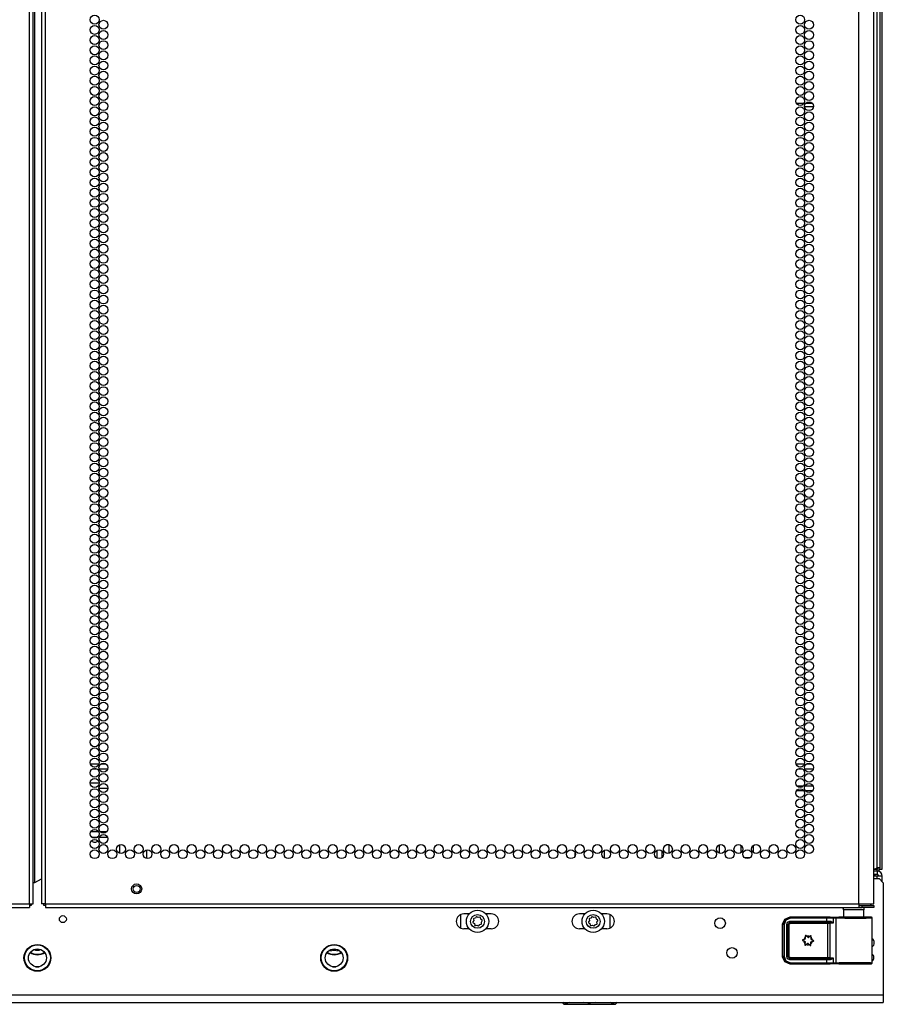
# Model space of a CAD drawing. Extents: x -215 to 38, y -59 to 166.
# Drawn here: x 22 to 38, y 12 to 31 of the extents above; entities that cross this region are included whole.
import ezdxf

# ---------------------------------------------------------------- set-up
doc = ezdxf.new("R2010")
doc.units = 0
doc.header["$MEASUREMENT"] = 0
doc.layers.add('TFR-TRI', color=7, linetype='CONTINUOUS')

msp = doc.modelspace()

# ---------------------------------------------------------------- linework, layer by layer
at = {"layer": 'TFR-TRI', "color": 155, "linetype": 'CONTINUOUS'}
for p, q in [((22.034, 14.262), (22.034, 90.727)), ((22.105, 14.262), (22.105, 90.727)), ((22.262, 90.727), (22.262, 14.262)), ((22.333, 14.262), (22.333, 90.727)), ((37.439, 14.262), (37.439, 90.727)), ((22.136, 14.656), (22.136, 90.333)), ((37.873, 14.904), (37.873, 89.246)), ((37.77, 89.194), (37.77, 14.932)), ((37.833, 14.932), (37.833, 89.21)), ((37.715, 14.262), (37.715, 88.552)), ((36.42, 29.125), (36.278, 29.125)), ((36.577, 29.125), (36.449, 29.125)), ((36.595, 29.062), (36.431, 29.062)), ((23.168, 16.858), (23.324, 16.858)), ((23.363, 16.858), (23.457, 16.858)), ((36.27, 16.858), (36.427, 16.858)), ((36.466, 16.858), (36.559, 16.858)), ((23.293, 16.763), (23.199, 16.763)), ((23.488, 16.763), (23.332, 16.763)), ((36.396, 16.763), (36.302, 16.763)), ((36.591, 16.763), (36.434, 16.763)), ((23.329, 16.502), (23.164, 16.502)), ((23.328, 16.408), (23.493, 16.408)), ((36.421, 16.358), (36.277, 16.358)), ((36.286, 16.452), (36.411, 16.452)), ((36.44, 16.452), (36.585, 16.452)), ((36.575, 16.358), (36.45, 16.358)), ((23.321, 15.597), (23.172, 15.597)), ((23.468, 15.597), (23.352, 15.597)), ((23.189, 15.502), (23.304, 15.502)), ((23.336, 15.502), (23.485, 15.502)), ((23.709, 15.356), (23.709, 15.201)), ((24.209, 15.264), (24.209, 15.104)), ((24.209, 15.264), (24.209, 15.104)), ((32.164, 15.221), (32.164, 15.146)), ((32.715, 15.106), (32.715, 15.26)), ((33.689, 15.257), (33.689, 15.111)), ((33.778, 15.249), (33.778, 15.118)), ((33.902, 15.356), (33.866, 15.356)), ((33.914, 15.356), (33.902, 15.356)), ((33.914, 15.198), (33.914, 15.356)), ((34.844, 15.355), (34.844, 15.201)), ((34.851, 15.199), (34.851, 15.357)), ((35.244, 15.35), (35.244, 15.207)), ((35.481, 15.212), (35.481, 15.344)), ((35.366, 15.113), (35.322, 15.113)), ((35.41, 15.113), (35.366, 15.113)), ((37.743, 14.904), (37.715, 14.904)), ((37.77, 14.9), (37.715, 14.9)), ((37.778, 14.869), (37.715, 14.869)), ((37.739, 14.9), (37.739, 14.905)), ((37.743, 14.904), (37.77, 14.932)), ((37.785, 14.904), (37.743, 14.904)), ((37.776, 14.912), (37.75, 14.912)), ((37.815, 14.932), (37.77, 14.932)), ((37.77, 14.9), (37.77, 14.869)), ((37.795, 14.912), (37.776, 14.912)), ((37.778, 14.869), (37.778, 14.806)), ((37.833, 14.932), (37.815, 14.932)), ((37.827, 14.904), (37.86, 14.904)), ((37.86, 14.904), (37.873, 14.904)), ((22.105, 14.656), (22.114, 14.656)), ((22.114, 14.656), (22.136, 14.656)), ((22.136, 14.656), (22.262, 14.728)), ((37.778, 14.806), (37.715, 14.806)), ((37.778, 14.774), (37.715, 14.774)), ((37.715, 14.731), (37.813, 14.731)), ((37.737, 14.806), (37.737, 14.774)), ((37.778, 14.731), (37.778, 14.774)), ((37.845, 14.774), (37.778, 14.774)), ((37.892, 14.652), (37.813, 14.731)), ((37.873, 14.774), (37.845, 14.774)), ((37.873, 14.672), (37.873, 14.774)), ((37.892, 14.652), (37.892, 12.566)), ((6.928, 14.262), (22.034, 14.262)), ((22.034, 14.262), (22.084, 14.262)), ((22.034, 14.262), (22.034, 14.212)), ((22.065, 14.263), (22.065, 14.23)), ((22.084, 14.262), (22.105, 14.262)), ((22.283, 14.262), (22.262, 14.262)), ((22.333, 14.262), (22.283, 14.262)), ((22.302, 14.23), (22.302, 14.263)), ((22.333, 14.262), (37.439, 14.262)), ((22.333, 14.262), (22.333, 14.212)), ((37.439, 14.262), (37.577, 14.262)), ((37.439, 14.262), (37.439, 14.212)), ((37.577, 14.262), (37.678, 14.262)), ((37.678, 14.262), (37.715, 14.262)), ((6.928, 14.191), (22.034, 14.191)), ((22.056, 14.23), (22.034, 14.23)), ((22.034, 14.212), (22.034, 14.191)), ((22.065, 14.23), (22.056, 14.23)), ((22.311, 14.23), (22.302, 14.23)), ((22.333, 14.23), (22.311, 14.23)), ((22.333, 14.212), (22.333, 14.191)), ((22.333, 14.191), (37.439, 14.191)), ((37.154, 14.152), (37.154, 14.012)), ((37.19, 14.152), (37.154, 14.152)), ((37.283, 14.152), (37.19, 14.152)), ((37.399, 14.152), (37.283, 14.152)), ((37.492, 14.152), (37.399, 14.152)), ((37.439, 14.23), (37.499, 14.23)), ((37.439, 14.212), (37.439, 14.191)), ((37.439, 14.191), (37.499, 14.191)), ((37.528, 14.152), (37.492, 14.152)), ((37.499, 14.23), (37.652, 14.23)), ((37.499, 14.191), (37.499, 14.23)), ((37.652, 14.191), (37.499, 14.191)), ((37.528, 14.012), (37.528, 14.152)), ((37.652, 14.23), (37.715, 14.23)), ((37.715, 14.191), (37.652, 14.191)), ((37.715, 14.23), (37.715, 14.191)), ((30.042, 14.061), (30.042, 13.812)), ((30.203, 14.074), (30.101, 14.074)), ((30.287, 13.95), (30.271, 13.926)), ((30.274, 13.911), (30.298, 13.896)), ((30.281, 13.977), (30.287, 13.95)), ((30.317, 13.996), (30.289, 13.99)), ((30.298, 13.896), (30.304, 13.868)), ((30.332, 14.019), (30.317, 13.996)), ((30.37, 14.007), (30.347, 14.022)), ((30.398, 14.013), (30.37, 14.007)), ((30.416, 13.977), (30.411, 14.004)), ((30.44, 13.961), (30.416, 13.977)), ((30.428, 13.923), (30.443, 13.947)), ((30.433, 13.895), (30.428, 13.923)), ((30.613, 14.074), (30.511, 14.074)), ((32.351, 14.074), (32.249, 14.074)), ((32.434, 13.95), (32.419, 13.926)), ((32.422, 13.911), (32.445, 13.896)), ((32.428, 13.977), (32.434, 13.95)), ((32.464, 13.996), (32.437, 13.99)), ((32.445, 13.896), (32.451, 13.868)), ((32.48, 14.019), (32.464, 13.996)), ((32.518, 14.007), (32.494, 14.022)), ((32.546, 14.013), (32.518, 14.007)), ((32.564, 13.977), (32.558, 14.004)), ((32.588, 13.961), (32.564, 13.977)), ((32.575, 13.923), (32.591, 13.947)), ((32.581, 13.895), (32.575, 13.923)), ((32.761, 14.074), (32.659, 14.074)), ((32.82, 13.812), (32.82, 14.061)), ((36.022, 13.881), (36.063, 13.979)), ((36.029, 13.878), (36.069, 13.975)), ((36.083, 13.961), (36.049, 13.878)), ((36.063, 13.979), (36.16, 14.019)), ((36.069, 13.975), (36.167, 14.016)), ((36.167, 13.996), (36.083, 13.961)), ((36.098, 13.879), (36.115, 13.921)), ((36.115, 13.921), (36.157, 13.938)), ((36.157, 13.918), (36.118, 13.879)), ((36.12, 13.877), (36.16, 13.916)), ((36.16, 13.896), (36.14, 13.877)), ((36.157, 13.938), (36.846, 13.938)), ((36.157, 13.938), (36.157, 13.924)), ((36.157, 13.924), (36.157, 13.918)), ((36.846, 13.918), (36.157, 13.918)), ((36.157, 13.918), (36.16, 13.916)), ((36.16, 14.019), (36.908, 14.019)), ((36.16, 14.019), (36.167, 14.016)), ((36.16, 13.916), (36.859, 13.916)), ((36.16, 13.91), (36.16, 13.916)), ((36.16, 13.896), (36.16, 13.91)), ((36.859, 13.896), (36.16, 13.896)), ((36.167, 14.016), (36.846, 14.016)), ((36.167, 14.01), (36.167, 14.016)), ((36.167, 13.996), (36.167, 14.01)), ((36.846, 13.996), (36.167, 13.996)), ((36.846, 14.016), (36.93, 14.015)), ((36.846, 14.01), (36.846, 14.016)), ((36.846, 13.996), (36.846, 14.01)), ((36.846, 13.938), (36.846, 13.996)), ((36.918, 13.996), (36.846, 13.996)), ((36.846, 13.938), (36.907, 13.938)), ((36.846, 13.938), (36.846, 13.924)), ((36.846, 13.924), (36.846, 13.918)), ((36.917, 13.919), (36.846, 13.918)), ((36.859, 13.916), (36.878, 13.916)), ((36.859, 13.91), (36.859, 13.916)), ((36.859, 13.896), (36.859, 13.91)), ((36.859, 13.266), (36.859, 13.896)), ((36.897, 13.896), (36.859, 13.896)), ((36.878, 13.916), (36.917, 13.919)), ((36.892, 13.91), (36.878, 13.916)), ((36.897, 13.896), (36.892, 13.91)), ((36.96, 13.901), (36.897, 13.896)), ((36.897, 13.896), (36.897, 13.265)), ((36.907, 13.938), (36.916, 13.937)), ((36.907, 13.938), (36.91, 13.924)), ((36.908, 14.019), (37.066, 14.014)), ((36.91, 13.924), (36.917, 13.919)), ((36.916, 13.937), (36.925, 13.935)), ((36.924, 13.918), (36.917, 13.919)), ((36.96, 13.995), (36.918, 13.996)), ((36.93, 13.917), (36.924, 13.918)), ((36.925, 13.935), (36.937, 13.929)), ((36.93, 14.015), (36.979, 14.015)), ((36.939, 13.914), (36.93, 13.917)), ((36.937, 13.929), (36.947, 13.921)), ((36.947, 13.91), (36.939, 13.914)), ((36.947, 13.921), (36.955, 13.911)), ((36.954, 13.906), (36.947, 13.91)), ((36.96, 13.901), (36.954, 13.906)), ((36.955, 13.911), (36.96, 13.901)), ((36.96, 13.995), (36.966, 14.009)), ((37.008, 13.994), (36.96, 13.995)), ((36.96, 13.995), (36.96, 13.901)), ((36.96, 13.901), (36.96, 13.901)), ((36.96, 13.901), (36.96, 13.901)), ((36.966, 14.009), (36.979, 14.015)), ((36.979, 14.015), (37.027, 14.013)), ((37.008, 13.994), (37.014, 14.007)), ((37.072, 13.993), (37.008, 13.994)), ((37.008, 13.994), (37.008, 13.168)), ((37.014, 14.007), (37.027, 14.013)), ((37.027, 14.013), (37.102, 14.012)), ((37.077, 14.014), (37.066, 14.014)), ((37.18, 13.992), (37.072, 13.993)), ((37.113, 14.013), (37.077, 14.014)), ((37.077, 14.014), (37.097, 14.014)), ((37.097, 14.014), (37.154, 14.013)), ((37.102, 14.012), (37.23, 14.011)), ((37.21, 14.012), (37.113, 14.013)), ((37.315, 13.991), (37.18, 13.992)), ((37.341, 14.012), (37.21, 14.012)), ((37.23, 14.011), (37.384, 14.011)), ((37.455, 13.992), (37.315, 13.991)), ((37.472, 14.012), (37.341, 14.012)), ((37.384, 14.011), (37.527, 14.012)), ((37.575, 13.992), (37.455, 13.992)), ((37.569, 14.013), (37.472, 14.012)), ((37.527, 14.012), (37.629, 14.013)), ((37.528, 14.013), (37.585, 14.014)), ((37.605, 14.014), (37.569, 14.013)), ((37.657, 13.993), (37.575, 13.992)), ((37.585, 14.014), (37.605, 14.014)), ((37.666, 14.014), (37.605, 14.014)), ((37.629, 14.013), (37.666, 14.014)), ((37.686, 13.994), (37.657, 13.993)), ((37.672, 14.013), (37.666, 14.014)), ((37.678, 14.01), (37.672, 14.013)), ((37.683, 14.005), (37.678, 14.01)), ((37.685, 13.999), (37.683, 14.005)), ((37.685, 13.996), (37.685, 13.999)), ((37.686, 13.994), (37.685, 13.996)), ((37.686, 13.168), (37.686, 13.994)), ((30.203, 13.798), (30.101, 13.798)), ((30.316, 13.86), (30.344, 13.866)), ((30.344, 13.866), (30.367, 13.85)), ((30.382, 13.853), (30.398, 13.877)), ((30.398, 13.877), (30.425, 13.883)), ((30.613, 13.798), (30.511, 13.798)), ((32.351, 13.798), (32.249, 13.798)), ((32.464, 13.86), (32.491, 13.866)), ((32.491, 13.866), (32.515, 13.85)), ((32.53, 13.853), (32.545, 13.877)), ((32.545, 13.877), (32.573, 13.883)), ((32.761, 13.798), (32.659, 13.798)), ((36.022, 13.28), (36.022, 13.881)), ((36.029, 13.878), (36.022, 13.881)), ((36.029, 13.284), (36.029, 13.878)), ((36.035, 13.878), (36.029, 13.878)), ((36.049, 13.878), (36.035, 13.878)), ((36.049, 13.878), (36.049, 13.284)), ((36.098, 13.283), (36.098, 13.879)), ((36.098, 13.879), (36.112, 13.879)), ((36.112, 13.879), (36.118, 13.879)), ((36.12, 13.877), (36.118, 13.879)), ((36.118, 13.879), (36.118, 13.283)), ((36.12, 13.285), (36.12, 13.877)), ((36.126, 13.877), (36.12, 13.877)), ((36.14, 13.877), (36.126, 13.877)), ((36.14, 13.877), (36.14, 13.285)), ((36.392, 13.59), (36.39, 13.589)), ((36.39, 13.589), (36.39, 13.588)), ((36.39, 13.588), (36.39, 13.586)), ((36.39, 13.586), (36.39, 13.584)), ((36.39, 13.584), (36.391, 13.583)), ((36.391, 13.583), (36.392, 13.582)), ((36.393, 13.591), (36.392, 13.59)), ((36.392, 13.582), (36.393, 13.582)), ((36.415, 13.598), (36.393, 13.591)), ((36.393, 13.582), (36.413, 13.573)), ((36.445, 13.672), (36.444, 13.67)), ((36.444, 13.67), (36.447, 13.647)), ((36.444, 13.67), (36.444, 13.67)), ((36.447, 13.674), (36.445, 13.673)), ((36.445, 13.673), (36.445, 13.672)), ((36.448, 13.675), (36.447, 13.674)), ((36.45, 13.675), (36.448, 13.675)), ((36.451, 13.675), (36.45, 13.675)), ((36.453, 13.674), (36.451, 13.675)), ((36.469, 13.659), (36.453, 13.674)), ((36.546, 13.669), (36.528, 13.655)), ((36.547, 13.669), (36.546, 13.669)), ((36.548, 13.67), (36.547, 13.669)), ((36.55, 13.67), (36.548, 13.67)), ((36.549, 13.642), (36.554, 13.664)), ((36.552, 13.669), (36.55, 13.67)), ((36.553, 13.668), (36.552, 13.669)), ((36.554, 13.667), (36.553, 13.668)), ((36.554, 13.665), (36.554, 13.667)), ((36.554, 13.664), (36.554, 13.665)), ((36.574, 13.564), (36.596, 13.571)), ((36.597, 13.58), (36.576, 13.589)), ((36.596, 13.571), (36.598, 13.571)), ((36.598, 13.579), (36.597, 13.58)), ((36.597, 13.58), (36.597, 13.58)), ((36.599, 13.577), (36.598, 13.579)), ((36.598, 13.571), (36.599, 13.573)), ((36.6, 13.576), (36.599, 13.577)), ((36.599, 13.574), (36.6, 13.576)), ((36.599, 13.573), (36.599, 13.574)), ((27.647, 13.382), (27.598, 13.394)), ((27.792, 13.394), (27.744, 13.382)), ((36.44, 13.52), (36.435, 13.498)), ((36.435, 13.498), (36.435, 13.497)), ((36.435, 13.497), (36.435, 13.495)), ((36.435, 13.495), (36.436, 13.494)), ((36.436, 13.494), (36.438, 13.493)), ((36.438, 13.493), (36.439, 13.492)), ((36.439, 13.492), (36.441, 13.492)), ((36.441, 13.492), (36.442, 13.493)), ((36.442, 13.493), (36.443, 13.493)), ((36.443, 13.493), (36.461, 13.506)), ((36.52, 13.503), (36.536, 13.488)), ((36.536, 13.488), (36.538, 13.487)), ((36.538, 13.487), (36.539, 13.487)), ((36.539, 13.487), (36.541, 13.487)), ((36.541, 13.487), (36.543, 13.487)), ((36.545, 13.492), (36.542, 13.515)), ((36.543, 13.487), (36.544, 13.488)), ((36.544, 13.488), (36.545, 13.49)), ((36.545, 13.49), (36.545, 13.492)), ((36.545, 13.492), (36.545, 13.492)), ((36.022, 13.28), (36.029, 13.284)), ((36.063, 13.183), (36.022, 13.28)), ((36.069, 13.186), (36.029, 13.284)), ((36.035, 13.284), (36.029, 13.284)), ((36.049, 13.284), (36.035, 13.284)), ((36.049, 13.284), (36.083, 13.2)), ((36.16, 13.143), (36.063, 13.183)), ((36.167, 13.146), (36.069, 13.186)), ((36.083, 13.2), (36.167, 13.166)), ((36.115, 13.241), (36.098, 13.283)), ((36.098, 13.283), (36.112, 13.283)), ((36.112, 13.283), (36.118, 13.283)), ((36.157, 13.224), (36.115, 13.241)), ((36.118, 13.283), (36.12, 13.285)), ((36.118, 13.283), (36.157, 13.243)), ((36.16, 13.246), (36.12, 13.285)), ((36.126, 13.285), (36.12, 13.285)), ((36.14, 13.285), (36.126, 13.285)), ((36.14, 13.285), (36.16, 13.266)), ((36.16, 13.246), (36.157, 13.243)), ((36.157, 13.243), (36.846, 13.243)), ((36.157, 13.238), (36.157, 13.243)), ((36.157, 13.224), (36.157, 13.238)), ((36.846, 13.224), (36.157, 13.224)), ((36.16, 13.266), (36.859, 13.266)), ((36.16, 13.266), (36.16, 13.252)), ((36.16, 13.252), (36.16, 13.246)), ((36.859, 13.246), (36.16, 13.246)), ((36.167, 13.166), (36.846, 13.166)), ((36.167, 13.166), (36.167, 13.152)), ((36.846, 13.243), (36.917, 13.243)), ((36.846, 13.238), (36.846, 13.243)), ((36.846, 13.224), (36.846, 13.238)), ((36.846, 13.166), (36.846, 13.224)), ((36.907, 13.223), (36.846, 13.224)), ((36.846, 13.166), (36.918, 13.166)), ((36.846, 13.166), (36.846, 13.152)), ((36.859, 13.266), (36.897, 13.265)), ((36.859, 13.266), (36.859, 13.252)), ((36.859, 13.252), (36.859, 13.246)), ((36.878, 13.246), (36.859, 13.246)), ((36.892, 13.251), (36.878, 13.246)), ((36.917, 13.243), (36.878, 13.246)), ((36.897, 13.265), (36.892, 13.251)), ((36.897, 13.265), (36.96, 13.261)), ((36.907, 13.223), (36.91, 13.237)), ((36.925, 13.227), (36.907, 13.223)), ((36.91, 13.237), (36.917, 13.243)), ((36.917, 13.243), (36.924, 13.244)), ((36.918, 13.166), (36.96, 13.167)), ((36.924, 13.244), (36.93, 13.245)), ((36.947, 13.241), (36.925, 13.227)), ((36.93, 13.245), (36.939, 13.248)), ((36.939, 13.248), (36.947, 13.251)), ((36.96, 13.261), (36.947, 13.241)), ((36.947, 13.251), (36.954, 13.256)), ((36.954, 13.256), (36.96, 13.261)), ((36.96, 13.261), (36.96, 13.167)), ((36.96, 13.261), (36.96, 13.261)), ((36.96, 13.261), (36.96, 13.261)), ((36.96, 13.167), (37.008, 13.168)), ((36.966, 13.153), (36.96, 13.167)), ((37.008, 13.168), (37.072, 13.169)), ((37.014, 13.154), (37.008, 13.168)), ((37.072, 13.169), (37.18, 13.17)), ((37.18, 13.17), (37.315, 13.17)), ((37.315, 13.17), (37.455, 13.17)), ((37.455, 13.17), (37.575, 13.17)), ((37.575, 13.17), (37.657, 13.169)), ((37.657, 13.169), (37.686, 13.168)), ((37.685, 13.166), (37.686, 13.168)), ((37.685, 13.163), (37.685, 13.166)), ((22.156, 13.093), (22.212, 13.093)), ((27.667, 13.093), (27.723, 13.093)), ((36.167, 13.146), (36.16, 13.143)), ((36.908, 13.143), (36.16, 13.143)), ((36.167, 13.152), (36.167, 13.146)), ((36.846, 13.146), (36.167, 13.146)), ((36.846, 13.152), (36.846, 13.146)), ((36.93, 13.146), (36.846, 13.146)), ((37.066, 13.148), (36.908, 13.143)), ((36.979, 13.147), (36.93, 13.146)), ((36.979, 13.147), (36.966, 13.153)), ((37.027, 13.149), (36.979, 13.147)), ((37.027, 13.149), (37.014, 13.154)), ((37.102, 13.15), (37.027, 13.149)), ((37.066, 13.148), (37.077, 13.148)), ((37.077, 13.148), (37.113, 13.149)), ((37.077, 13.148), (37.113, 13.148)), ((37.23, 13.15), (37.102, 13.15)), ((37.113, 13.149), (37.21, 13.15)), ((37.113, 13.148), (37.209, 13.149)), ((37.209, 13.149), (37.341, 13.149)), ((37.21, 13.15), (37.341, 13.15)), ((37.384, 13.151), (37.23, 13.15)), ((37.341, 13.15), (37.472, 13.15)), ((37.341, 13.149), (37.473, 13.149)), ((37.527, 13.15), (37.384, 13.151)), ((37.472, 13.15), (37.569, 13.149)), ((37.473, 13.149), (37.569, 13.148)), ((37.629, 13.149), (37.527, 13.15)), ((37.569, 13.149), (37.605, 13.148)), ((37.569, 13.148), (37.605, 13.148)), ((37.605, 13.148), (37.666, 13.148)), ((37.666, 13.148), (37.629, 13.149)), ((37.666, 13.148), (37.672, 13.149)), ((37.672, 13.149), (37.678, 13.152)), ((37.678, 13.152), (37.683, 13.157)), ((37.683, 13.157), (37.685, 13.163)), ((37.892, 12.566), (6.475, 12.566)), ((37.892, 12.566), (37.892, 12.468)), ((37.892, 12.468), (37.892, 12.428)), ((6.475, 12.428), (37.892, 12.428)), ((31.927, 12.428), (31.959, 12.396)), ((31.979, 12.418), (31.951, 12.428)), ((31.959, 12.396), (31.996, 12.396)), ((32.002, 12.415), (31.979, 12.418)), ((31.996, 12.396), (32.1, 12.396)), ((32.025, 12.417), (32.002, 12.415)), ((32.042, 12.42), (32.025, 12.417)), ((32.063, 12.429), (32.042, 12.42)), ((32.1, 12.396), (32.256, 12.396)), ((32.256, 12.396), (32.44, 12.396)), ((32.406, 12.416), (32.33, 12.428)), ((32.456, 12.415), (32.406, 12.416)), ((32.44, 12.396), (32.624, 12.396)), ((32.511, 12.42), (32.456, 12.415)), ((32.552, 12.428), (32.511, 12.42)), ((32.624, 12.396), (32.779, 12.396)), ((32.779, 12.396), (32.884, 12.396)), ((32.845, 12.418), (32.817, 12.428)), ((32.868, 12.415), (32.845, 12.418)), ((32.891, 12.417), (32.868, 12.415)), ((32.884, 12.396), (32.92, 12.396)), ((32.908, 12.42), (32.891, 12.417)), ((32.929, 12.429), (32.908, 12.42)), ((32.92, 12.396), (32.952, 12.428))]:
    msp.add_line(p, q, dxfattribs=at)
for centre, radius in [((23.247, 30.679), 0.0827), ((36.349, 30.679), 0.0827), ((23.247, 30.49), 0.0827), ((23.41, 30.585), 0.0827), ((36.349, 30.49), 0.0827), ((36.513, 30.585), 0.0827), ((23.247, 30.301), 0.0827), ((23.41, 30.396), 0.0827), ((36.349, 30.301), 0.0827), ((36.513, 30.396), 0.0827), ((23.247, 30.112), 0.0827), ((23.41, 30.207), 0.0827), ((36.349, 30.112), 0.0827), ((36.513, 30.207), 0.0827), ((23.247, 29.924), 0.0827), ((23.41, 30.018), 0.0827), ((36.349, 29.924), 0.0827), ((36.513, 30.018), 0.0827), ((23.247, 29.735), 0.0827), ((23.41, 29.829), 0.0827), ((36.349, 29.735), 0.0827), ((36.513, 29.829), 0.0827), ((23.247, 29.546), 0.0827), ((23.41, 29.64), 0.0827), ((36.349, 29.546), 0.0827), ((36.513, 29.64), 0.0827), ((23.247, 29.357), 0.0827), ((23.41, 29.451), 0.0827), ((36.349, 29.357), 0.0827), ((36.513, 29.451), 0.0827), ((23.41, 29.262), 0.0827), ((36.513, 29.262), 0.0827), ((23.247, 29.168), 0.0827), ((23.41, 29.073), 0.0827), ((36.349, 29.168), 0.0827), ((36.513, 29.073), 0.0827), ((23.247, 28.979), 0.0827), ((23.41, 28.884), 0.0827), ((36.349, 28.979), 0.0827), ((36.513, 28.884), 0.0827), ((23.247, 28.79), 0.0827), ((23.41, 28.695), 0.0827), ((36.349, 28.79), 0.0827), ((36.513, 28.695), 0.0827), ((23.247, 28.601), 0.0827), ((23.41, 28.506), 0.0827), ((36.349, 28.601), 0.0827), ((36.513, 28.506), 0.0827), ((23.247, 28.412), 0.0827), ((23.41, 28.317), 0.0827), ((36.349, 28.412), 0.0827), ((36.513, 28.317), 0.0827), ((23.247, 28.223), 0.0827), ((23.41, 28.128), 0.0827), ((36.349, 28.223), 0.0827), ((36.513, 28.128), 0.0827), ((23.247, 28.034), 0.0827), ((23.41, 27.939), 0.0827), ((36.349, 28.034), 0.0827), ((36.513, 27.939), 0.0827), ((23.247, 27.845), 0.0827), ((23.41, 27.75), 0.0827), ((36.349, 27.845), 0.0827), ((36.513, 27.75), 0.0827), ((23.247, 27.656), 0.0827), ((23.41, 27.561), 0.0827), ((36.349, 27.656), 0.0827), ((36.513, 27.561), 0.0827), ((23.247, 27.467), 0.0827), ((23.41, 27.372), 0.0827), ((36.349, 27.467), 0.0827), ((36.513, 27.372), 0.0827), ((23.247, 27.278), 0.0827), ((23.41, 27.183), 0.0827), ((36.349, 27.278), 0.0827), ((36.513, 27.183), 0.0827), ((23.247, 27.089), 0.0827), ((23.41, 26.994), 0.0827), ((36.349, 27.089), 0.0827), ((36.513, 26.994), 0.0827), ((23.247, 26.9), 0.0827), ((23.41, 26.805), 0.0827), ((36.349, 26.9), 0.0827), ((36.513, 26.805), 0.0827), ((23.247, 26.711), 0.0827), ((23.41, 26.616), 0.0827), ((36.349, 26.711), 0.0827), ((36.513, 26.616), 0.0827), ((23.247, 26.522), 0.0827), ((36.349, 26.522), 0.0827), ((23.247, 26.333), 0.0827), ((23.41, 26.427), 0.0827), ((36.349, 26.333), 0.0827), ((36.513, 26.427), 0.0827), ((23.247, 26.144), 0.0827), ((23.41, 26.238), 0.0827), ((36.349, 26.144), 0.0827), ((36.513, 26.238), 0.0827), ((23.247, 25.955), 0.0827), ((23.41, 26.049), 0.0827), ((36.349, 25.955), 0.0827), ((36.513, 26.049), 0.0827), ((23.247, 25.766), 0.0827), ((23.41, 25.861), 0.0827), ((36.349, 25.766), 0.0827), ((36.513, 25.861), 0.0827), ((23.247, 25.577), 0.0827), ((23.41, 25.672), 0.0827), ((36.349, 25.577), 0.0827), ((36.513, 25.672), 0.0827), ((23.247, 25.388), 0.0827), ((23.41, 25.483), 0.0827), ((36.349, 25.388), 0.0827), ((36.513, 25.483), 0.0827), ((23.247, 25.199), 0.0827), ((23.41, 25.294), 0.0827), ((36.349, 25.199), 0.0827), ((36.513, 25.294), 0.0827), ((23.247, 25.01), 0.0827), ((23.41, 25.105), 0.0827), ((36.349, 25.01), 0.0827), ((36.513, 25.105), 0.0827), ((23.247, 24.821), 0.0827), ((23.41, 24.916), 0.0827), ((36.349, 24.821), 0.0827), ((36.513, 24.916), 0.0827), ((23.247, 24.632), 0.0827), ((23.41, 24.727), 0.0827), ((36.349, 24.632), 0.0827), ((36.513, 24.727), 0.0827), ((23.247, 24.443), 0.0827), ((23.41, 24.538), 0.0827), ((36.349, 24.443), 0.0827), ((36.513, 24.538), 0.0827), ((23.247, 24.254), 0.0827), ((23.41, 24.349), 0.0827), ((36.349, 24.254), 0.0827), ((36.513, 24.349), 0.0827), ((23.247, 24.065), 0.0827), ((23.41, 24.16), 0.0827), ((36.349, 24.065), 0.0827), ((36.513, 24.16), 0.0827), ((23.247, 23.876), 0.0827), ((23.41, 23.971), 0.0827), ((36.349, 23.876), 0.0827), ((36.513, 23.971), 0.0827), ((23.247, 23.687), 0.0827), ((23.41, 23.782), 0.0827), ((36.349, 23.687), 0.0827), ((36.513, 23.782), 0.0827), ((23.41, 23.593), 0.0827), ((36.513, 23.593), 0.0827), ((23.247, 23.498), 0.0827), ((23.41, 23.404), 0.0827), ((36.349, 23.498), 0.0827), ((36.513, 23.404), 0.0827), ((23.247, 23.309), 0.0827), ((23.41, 23.215), 0.0827), ((36.349, 23.309), 0.0827), ((36.513, 23.215), 0.0827), ((23.247, 23.12), 0.0827), ((23.41, 23.026), 0.0827), ((36.349, 23.12), 0.0827), ((36.513, 23.026), 0.0827), ((23.247, 22.931), 0.0827), ((23.41, 22.837), 0.0827), ((36.349, 22.931), 0.0827), ((36.513, 22.837), 0.0827), ((23.247, 22.742), 0.0827), ((23.41, 22.648), 0.0827), ((36.349, 22.742), 0.0827), ((36.513, 22.648), 0.0827), ((23.247, 22.553), 0.0827), ((23.41, 22.459), 0.0827), ((36.349, 22.553), 0.0827), ((36.513, 22.459), 0.0827), ((23.247, 22.364), 0.0827), ((23.41, 22.27), 0.0827), ((36.349, 22.364), 0.0827), ((36.513, 22.27), 0.0827), ((23.247, 22.175), 0.0827), ((23.41, 22.081), 0.0827), ((36.349, 22.175), 0.0827), ((36.513, 22.081), 0.0827), ((23.247, 21.986), 0.0827), ((23.41, 21.892), 0.0827), ((36.349, 21.986), 0.0827), ((36.513, 21.892), 0.0827), ((23.247, 21.798), 0.0827), ((23.41, 21.703), 0.0827), ((36.349, 21.798), 0.0827), ((36.513, 21.703), 0.0827), ((23.247, 21.609), 0.0827), ((23.41, 21.514), 0.0827), ((36.349, 21.609), 0.0827), ((36.513, 21.514), 0.0827), ((23.247, 21.42), 0.0827), ((23.41, 21.325), 0.0827), ((36.349, 21.42), 0.0827), ((36.513, 21.325), 0.0827), ((23.247, 21.231), 0.0827), ((23.41, 21.136), 0.0827), ((36.349, 21.231), 0.0827), ((36.513, 21.136), 0.0827), ((23.247, 21.042), 0.0827), ((23.41, 20.947), 0.0827), ((36.349, 21.042), 0.0827), ((36.513, 20.947), 0.0827), ((23.247, 20.853), 0.0827), ((36.349, 20.853), 0.0827), ((23.247, 20.664), 0.0827), ((23.41, 20.758), 0.0827), ((36.349, 20.664), 0.0827), ((36.513, 20.758), 0.0827), ((23.247, 20.475), 0.0827), ((23.41, 20.569), 0.0827), ((36.349, 20.475), 0.0827), ((36.513, 20.569), 0.0827), ((23.247, 20.286), 0.0827), ((23.41, 20.38), 0.0827), ((36.349, 20.286), 0.0827), ((36.513, 20.38), 0.0827), ((23.247, 20.097), 0.0827), ((23.41, 20.191), 0.0827), ((36.349, 20.097), 0.0827), ((36.513, 20.191), 0.0827), ((23.247, 19.908), 0.0827), ((23.41, 20.002), 0.0827), ((36.349, 19.908), 0.0827), ((36.513, 20.002), 0.0827), ((23.247, 19.719), 0.0827), ((23.41, 19.813), 0.0827), ((36.349, 19.719), 0.0827), ((36.513, 19.813), 0.0827), ((23.247, 19.53), 0.0827), ((23.41, 19.624), 0.0827), ((36.349, 19.53), 0.0827), ((36.513, 19.624), 0.0827), ((23.247, 19.341), 0.0827), ((23.41, 19.435), 0.0827), ((36.349, 19.341), 0.0827), ((36.513, 19.435), 0.0827), ((23.247, 19.152), 0.0827), ((23.41, 19.246), 0.0827), ((36.349, 19.152), 0.0827), ((36.513, 19.246), 0.0827), ((23.247, 18.963), 0.0827), ((23.41, 19.057), 0.0827), ((36.349, 18.963), 0.0827), ((36.513, 19.057), 0.0827), ((23.247, 18.774), 0.0827), ((23.41, 18.868), 0.0827), ((36.349, 18.774), 0.0827), ((36.513, 18.868), 0.0827), ((23.247, 18.585), 0.0827), ((23.41, 18.679), 0.0827), ((36.349, 18.585), 0.0827), ((36.513, 18.679), 0.0827), ((23.247, 18.396), 0.0827), ((23.41, 18.49), 0.0827), ((36.349, 18.396), 0.0827), ((36.513, 18.49), 0.0827), ((23.247, 18.207), 0.0827), ((23.41, 18.301), 0.0827), ((36.349, 18.207), 0.0827), ((36.513, 18.301), 0.0827), ((23.41, 18.112), 0.0827), ((36.513, 18.112), 0.0827), ((23.247, 18.018), 0.0827), ((23.41, 17.924), 0.0827), ((36.349, 18.018), 0.0827), ((36.513, 17.924), 0.0827), ((23.247, 17.829), 0.0827), ((23.41, 17.735), 0.0827), ((36.349, 17.829), 0.0827), ((36.513, 17.735), 0.0827), ((23.247, 17.64), 0.0827), ((23.41, 17.546), 0.0827), ((36.349, 17.64), 0.0827), ((36.513, 17.546), 0.0827), ((23.247, 17.451), 0.0827), ((23.41, 17.357), 0.0827), ((36.349, 17.451), 0.0827), ((36.513, 17.357), 0.0827), ((23.247, 17.262), 0.0827), ((23.41, 17.168), 0.0827), ((36.349, 17.262), 0.0827), ((36.513, 17.168), 0.0827), ((23.247, 17.073), 0.0827), ((23.41, 16.979), 0.0827), ((36.349, 17.073), 0.0827), ((36.513, 16.979), 0.0827), ((23.247, 16.884), 0.0827), ((23.41, 16.79), 0.0827), ((36.349, 16.884), 0.0827), ((36.513, 16.79), 0.0827), ((23.247, 16.695), 0.0827), ((23.41, 16.601), 0.0827), ((36.349, 16.695), 0.0827), ((36.513, 16.601), 0.0827), ((23.247, 16.506), 0.0827), ((23.41, 16.412), 0.0827), ((36.349, 16.506), 0.0827), ((36.513, 16.412), 0.0827), ((23.247, 16.317), 0.0827), ((23.41, 16.223), 0.0827), ((36.349, 16.317), 0.0827), ((36.513, 16.223), 0.0827), ((23.247, 16.128), 0.0827), ((23.41, 16.034), 0.0827), ((36.349, 16.128), 0.0827), ((36.513, 16.034), 0.0827), ((23.247, 15.939), 0.0827), ((23.41, 15.845), 0.0827), ((36.349, 15.939), 0.0827), ((36.513, 15.845), 0.0827), ((23.247, 15.75), 0.0827), ((23.41, 15.656), 0.0827), ((36.349, 15.75), 0.0827), ((36.513, 15.656), 0.0827), ((23.247, 15.561), 0.0827), ((23.41, 15.467), 0.0827), ((36.349, 15.561), 0.0827), ((36.513, 15.467), 0.0827), ((23.247, 15.372), 0.0827), ((23.41, 15.278), 0.0827), ((23.738, 15.278), 0.0827), ((24.065, 15.278), 0.0827), ((24.393, 15.278), 0.0827), ((24.721, 15.278), 0.0827), ((25.048, 15.278), 0.0827), ((25.376, 15.278), 0.0827), ((25.703, 15.278), 0.0827), ((26.031, 15.278), 0.0827), ((26.358, 15.278), 0.0827), ((26.686, 15.278), 0.0827), ((27.013, 15.278), 0.0827), ((27.341, 15.278), 0.0827), ((27.669, 15.278), 0.0827), ((27.996, 15.278), 0.0827), ((28.324, 15.278), 0.0827), ((28.651, 15.278), 0.0827), ((28.979, 15.278), 0.0827), ((29.306, 15.278), 0.0827), ((29.634, 15.278), 0.0827), ((29.962, 15.278), 0.0827), ((30.289, 15.278), 0.0827), ((30.617, 15.278), 0.0827), ((30.944, 15.278), 0.0827), ((31.272, 15.278), 0.0827), ((31.599, 15.278), 0.0827), ((31.927, 15.278), 0.0827), ((32.254, 15.278), 0.0827), ((32.582, 15.278), 0.0827), ((32.91, 15.278), 0.0827), ((33.237, 15.278), 0.0827), ((33.565, 15.278), 0.0827), ((33.892, 15.278), 0.0827), ((34.22, 15.278), 0.0827), ((34.547, 15.278), 0.0827), ((34.875, 15.278), 0.0827), ((35.202, 15.278), 0.0827), ((35.53, 15.278), 0.0827), ((35.858, 15.278), 0.0827), ((36.185, 15.278), 0.0827), ((36.349, 15.372), 0.0827), ((36.513, 15.278), 0.0827), ((23.247, 15.183), 0.0827), ((23.574, 15.183), 0.0827), ((23.902, 15.183), 0.0827), ((24.229, 15.183), 0.0827), ((24.557, 15.183), 0.0827), ((24.884, 15.183), 0.0827), ((25.212, 15.183), 0.0827), ((25.539, 15.183), 0.0827), ((25.867, 15.183), 0.0827), ((26.195, 15.183), 0.0827), ((26.522, 15.183), 0.0827), ((26.85, 15.183), 0.0827), ((27.177, 15.183), 0.0827), ((27.505, 15.183), 0.0827), ((27.832, 15.183), 0.0827), ((28.16, 15.183), 0.0827), ((28.487, 15.183), 0.0827), ((28.815, 15.183), 0.0827), ((29.143, 15.183), 0.0827), ((29.47, 15.183), 0.0827), ((29.798, 15.183), 0.0827), ((30.125, 15.183), 0.0827), ((30.453, 15.183), 0.0827), ((30.78, 15.183), 0.0827), ((31.108, 15.183), 0.0827), ((31.436, 15.183), 0.0827), ((31.763, 15.183), 0.0827), ((32.091, 15.183), 0.0827), ((32.418, 15.183), 0.0827), ((32.746, 15.183), 0.0827), ((33.073, 15.183), 0.0827), ((33.401, 15.183), 0.0827), ((33.728, 15.183), 0.0827), ((34.056, 15.183), 0.0827), ((34.384, 15.183), 0.0827), ((34.711, 15.183), 0.0827), ((35.039, 15.183), 0.0827), ((35.366, 15.183), 0.0827), ((35.694, 15.183), 0.0827), ((36.021, 15.183), 0.0827), ((36.349, 15.183), 0.0827), ((24.026, 14.538), 0.094), ((24.026, 14.538), 0.064), ((30.357, 13.936), 0.207), ((32.505, 13.936), 0.207), ((22.656, 13.977), 0.065), ((30.357, 13.936), 0.128), ((32.505, 13.936), 0.128), ((34.861, 13.902), 0.0984), ((22.184, 13.258), 0.249), ((22.184, 13.258), 0.25), ((22.184, 13.258), 0.24), ((22.184, 13.258), 0.167), ((27.695, 13.258), 0.25), ((27.695, 13.258), 0.249), ((27.695, 13.258), 0.24), ((27.695, 13.258), 0.167), ((35.083, 13.35), 0.0984)]:
    msp.add_circle(centre, radius, dxfattribs=at)
for centre, radius, start, end in [((23.251, 15.488), 0.0827, 222.5869, 270), ((23.251, 15.488), 0.0827, 270, 313.3406), ((23.251, 15.488), 0.0827, 339.2775, 5.3213), ((23.414, 15.583), 0.0827, 257.22, 270), ((23.414, 15.583), 0.0827, 270, 282.78), ((33.884, 15.356), 0.03, 0, 2.2514), ((37.77, 14.932), 0.0315, 270, 0), ((37.77, 14.932), 0.063, 270, 0), ((37.778, 14.774), 0.0945, 0, 90), ((37.778, 14.774), 0.0315, 0, 90), ((37.644, 14.262), 0.0315, 270, 0), ((37.075, 14.152), 0.0787, 0, 30.0009), ((37.607, 14.152), 0.0787, 149.9991, 180), ((30.101, 13.936), 0.138, 90, 270), ((30.28, 13.92), 0.0107, 146.8424, 236.8424), ((30.291, 13.979), 0.0107, 101.8424, 191.8424), ((30.341, 14.013), 0.0107, 56.8424, 146.8424), ((30.4, 14.002), 0.0107, 11.8424, 101.8424), ((30.434, 13.952), 0.0107, 326.8424, 56.8424), ((30.613, 13.936), 0.138, 270, 90), ((32.249, 13.936), 0.138, 90, 270), ((32.428, 13.92), 0.0107, 146.8424, 236.8424), ((32.439, 13.979), 0.0107, 101.8424, 191.8424), ((32.489, 14.013), 0.0107, 56.8424, 146.8424), ((32.548, 14.002), 0.0107, 11.8424, 101.8424), ((32.582, 13.952), 0.0107, 326.8424, 56.8424), ((32.761, 13.936), 0.138, 270, 90), ((30.314, 13.87), 0.0107, 191.8424, 281.8424), ((30.373, 13.859), 0.0107, 236.8424, 326.8424), ((30.423, 13.893), 0.0107, 281.8424, 11.8424), ((32.462, 13.87), 0.0107, 191.8424, 281.8424), ((32.521, 13.859), 0.0107, 236.8424, 326.8424), ((32.571, 13.893), 0.0107, 281.8424, 11.8424), ((36.218, 13.157), 0.459, 60.7007, 64.7954), ((36.495, 13.581), 0.0817, 185.7743, 227.9104), ((36.495, 13.581), 0.0817, 125.7743, 167.9104), ((36.266, 14.033), 0.459, 288.8894, 292.984), ((35.989, 13.609), 0.459, 348.8894, 352.984), ((36.44, 13.553), 0.005, 352.984, 60.7007), ((36.443, 13.614), 0.005, 292.984, 0.7007), ((35.989, 13.609), 0.459, 0.7007, 4.7954), ((36.495, 13.581), 0.0817, 65.7743, 107.9104), ((36.771, 14.005), 0.459, 228.8894, 232.984), ((36.498, 13.642), 0.005, 232.984, 300.7007), ((36.266, 14.033), 0.459, 300.7007, 304.7954), ((36.546, 13.547), 0.005, 112.984, 180.7007), ((37, 13.553), 0.459, 180.7007, 184.7954), ((36.495, 13.581), 0.0817, 305.7743, 347.9104), ((37, 13.553), 0.459, 168.8894, 172.984), ((36.549, 13.608), 0.005, 172.984, 240.7007), ((36.723, 13.129), 0.459, 108.8894, 112.984), ((36.771, 14.005), 0.459, 240.7007, 244.7954), ((36.495, 13.581), 0.0817, 5.7743, 47.9104), ((37.636, 13.538), 0.0886, 303.7444, 56.25), ((22.184, 13.566), 0.249, 237.0825, 302.9175), ((22.184, 13.566), 0.25, 237.0769, 302.9231), ((22.184, 13.566), 0.24, 237.2737, 270), ((22.184, 13.566), 0.167, 246.7575, 293.2425), ((22.184, 13.566), 0.24, 270, 302.7263), ((27.695, 13.566), 0.25, 237.0769, 302.9231), ((27.695, 13.566), 0.249, 237.0825, 302.9175), ((27.695, 13.566), 0.24, 237.2737, 270), ((27.695, 13.566), 0.167, 246.7575, 293.2425), ((27.695, 13.566), 0.24, 270, 302.7263), ((36.723, 13.129), 0.459, 120.7007, 124.7954), ((36.495, 13.581), 0.0817, 245.7743, 287.9104), ((36.491, 13.52), 0.005, 52.984, 120.7007), ((36.218, 13.157), 0.459, 48.8894, 52.984), ((37.636, 13.262), 0.0827, 306.5288, 53.4656)]:
    msp.add_arc(centre, radius, start, end, dxfattribs=at)

doc.saveas('drawing.dxf')
